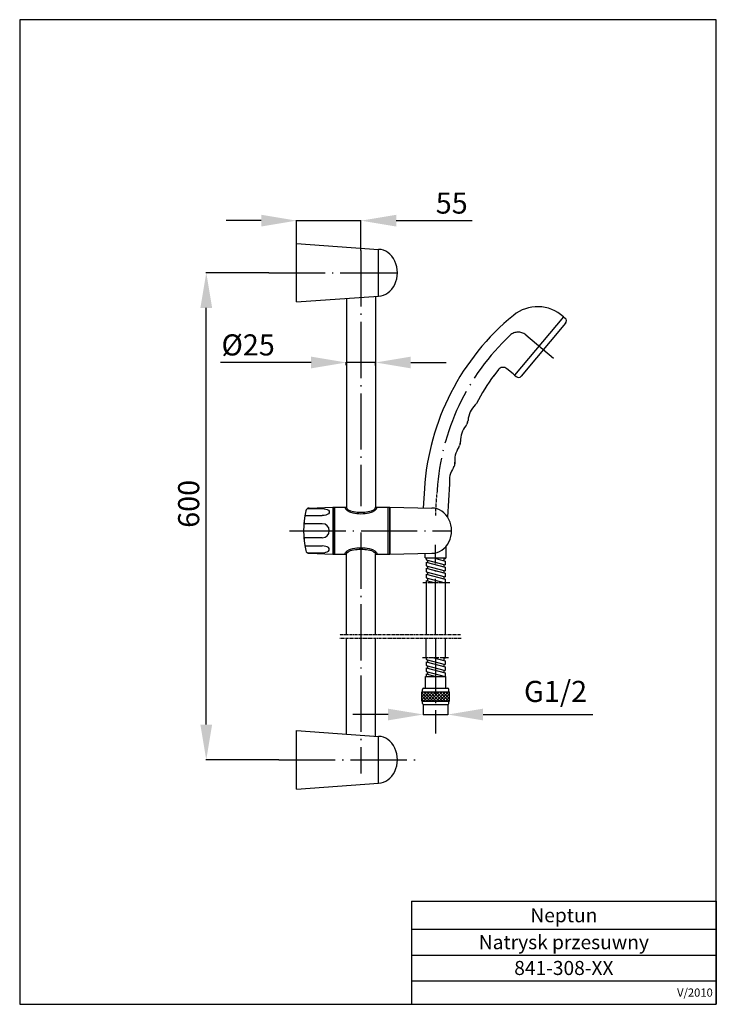
# Model space of a CAD drawing. Units: millimetres. Extents: x 0 to 297, y 0 to 420.
import ezdxf

# ---------------------------------------------------------------- set-up
doc = ezdxf.new("R2010")
doc.units = ezdxf.units.MM
doc.linetypes.add('ACAD_ISO04W100', pattern=[30.5, 24, -3, 0.5, -3])
doc.linetypes.add('CENTER', pattern=[2, 1.25, -0.25, 0.25, -0.25])
for name, color, linetype in [('GRUBA', 3, 'Continuous'), ('KRESKOWANIE', 7, 'Continuous'), ('OSIE', 7, 'ACAD_ISO04W100'), ('P25', 7, 'Continuous'), ('P50', 3, 'Continuous'), ('WYMIAROWANIE', 7, 'Continuous')]:
    doc.layers.add(name, color=color, linetype=linetype)
doc.styles.add('ROMANS', font='romans.shx', dxfattribs={"width": 0.78, "height": 9})
doc.styles.add('STPS', font='romans.shx', dxfattribs={"width": 0.8, "height": 3.5})
doc.dimstyles.new('STWYM', dxfattribs={"dimtxt": 3.5, "dimasz": 3.5, "dimexe": 0.2, "dimexo": 0, "dimgap": 1, "dimtad": 1, "dimdec": 1, "dimdsep": 46, "dimtxsty": 'STPS', "dimcen": 0, "dimclrd": 256, "dimclre": 256, "dimclrt": 256, "dimaunit": 1, "dimadec": 0, "dimazin": 0, "dimtfac": 1, "dimtdec": 0, "dimtmove": 0, "dimatfit": 3, "dimfxl": 1, "dimtolj": 1, "dimarcsym": 0})

# ---------------------------------------------------------------- blocks, each defined once
blk = doc.blocks.new('*D18')
at = {"layer": 'Defpoints', "color": 0, "ltscale": 0.6}
for p in [(79.54, 312.08), (106.19, 312.08), (110.54, 104.32)]:
    blk.add_point(p, dxfattribs=at)
at = {"layer": 'WYMIAROWANIE', "lineweight": -2, "ltscale": 0.6}
for p, q in [((106.19, 312.08), (79.34, 312.08)), ((79.54, 119.32), (79.54, 297.08)), ((110.54, 104.32), (79.34, 104.32))]:
    blk.add_line(p, q, dxfattribs=at)
at = {"layer": 'WYMIAROWANIE', "ltscale": 0.6}
for points in [[(77.04, 297.08), (82.04, 297.08), (79.54, 312.08)], [(77.04, 119.32), (82.04, 119.32), (79.54, 104.32)]]:
    blk.add_solid(points, dxfattribs=at)
at = {"layer": 'WYMIAROWANIE', "ltscale": 0.6, "insert": (72.04, 213.47), "char_height": 9, "attachment_point": 5, "rotation": 90, "style": 'ROMANS'}
blk.add_mtext('\\A1;600', dxfattribs=at)
blk = doc.blocks.new('*D19')
at = {"layer": 'Defpoints', "color": 0, "ltscale": 0.6}
for p in [(145.51, 334.28), (118.01, 324.58), (145.51, 321.6)]:
    blk.add_point(p, dxfattribs=at)
at = {"layer": 'WYMIAROWANIE', "lineweight": -2, "ltscale": 0.6}
for p, q in [((103.01, 334.28), (88.01, 334.28)), ((118.01, 324.58), (118.01, 334.48)), ((118.01, 334.28), (145.51, 334.28)), ((145.51, 321.6), (145.51, 334.48)), ((160.51, 334.28), (192.88, 334.28))]:
    blk.add_line(p, q, dxfattribs=at)
at = {"layer": 'WYMIAROWANIE', "ltscale": 0.6}
for points in [[(103.01, 336.78), (103.01, 331.78), (118.01, 334.28)], [(160.51, 336.78), (160.51, 331.78), (145.51, 334.28)]]:
    blk.add_solid(points, dxfattribs=at)
at = {"layer": 'WYMIAROWANIE', "ltscale": 0.6, "insert": (184.2, 341.78), "char_height": 9, "attachment_point": 5, "style": 'ROMANS'}
blk.add_mtext('\\A1;55', dxfattribs=at)
blk = doc.blocks.new('*D20')
at = {"layer": 'Defpoints', "color": 0, "ltscale": 0.6}
for p in [(151.76, 273.77), (139.26, 272.67), (151.76, 272.47)]:
    blk.add_point(p, dxfattribs=at)
at = {"layer": 'WYMIAROWANIE', "lineweight": -2, "ltscale": 0.6}
for p, q in [((124.26, 273.77), (85.55, 273.77)), ((139.26, 272.67), (139.26, 273.97)), ((151.76, 273.77), (139.26, 273.77)), ((151.76, 272.47), (151.76, 273.97)), ((166.76, 273.77), (181.76, 273.77))]:
    blk.add_line(p, q, dxfattribs=at)
at = {"layer": 'WYMIAROWANIE', "ltscale": 0.6}
for points in [[(124.26, 276.27), (124.26, 271.27), (139.26, 273.77)], [(166.76, 276.27), (166.76, 271.27), (151.76, 273.77)]]:
    blk.add_solid(points, dxfattribs=at)
at = {"layer": 'WYMIAROWANIE', "ltscale": 0.6, "insert": (97.4, 281.27), "char_height": 9, "attachment_point": 5, "style": 'ROMANS'}
blk.add_mtext('\\A1;%%c25', dxfattribs=at)
blk = doc.blocks.new('*X14')
at = {"color": 0, "linetype": 'ByBlock'}
for p, q in [((1613.39, 584.41), (1620.28, 591.29)), ((1613.39, 587.06), (1617.63, 591.29)), ((1613.39, 589.71), (1614.97, 591.29)), ((1620.47, 583.29), (1613.39, 590.37)), ((1614.93, 583.29), (1622.93, 591.29)), ((1623.12, 583.29), (1615.12, 591.29)), ((1617.58, 583.29), (1625.19, 590.9)), ((1625.19, 583.87), (1617.77, 591.29)), ((1620.23, 583.29), (1625.19, 588.25)), ((1625.19, 586.52), (1620.42, 591.29)), ((1625.19, 589.18), (1623.08, 591.29)), ((1625.19, 588.25), (1628.23, 591.29)), ((1625.19, 590.9), (1625.58, 591.29)), ((1625.19, 585.6), (1630.88, 591.29)), ((1631.08, 583.29), (1625.19, 589.18)), ((1625.54, 583.29), (1633.54, 591.29)), ((1633.73, 583.29), (1625.73, 591.29)), ((1628.19, 583.29), (1636.19, 591.29)), ((1636.38, 583.29), (1628.38, 591.29)), ((1630.84, 583.29), (1636.99, 589.44)), ((1636.99, 585.33), (1631.03, 591.29)), ((1636.99, 587.98), (1633.68, 591.29)), ((1636.99, 590.63), (1636.33, 591.29)), ((1617.82, 583.29), (1613.39, 587.72)), ((1615.17, 583.29), (1613.39, 585.07)), ((1622.88, 583.29), (1625.19, 585.6)), ((1628.42, 583.29), (1625.19, 586.52)), ((1625.77, 583.29), (1625.19, 583.87)), ((1633.49, 583.29), (1636.99, 586.79)), ((1636.14, 583.29), (1636.99, 584.14))]:
    blk.add_line(p, q, dxfattribs=at)
blk = doc.blocks.new('*X15')
at = {"color": 0, "linetype": 'ByBlock'}
for p, q in [((1613.39, 584.41), (1620.28, 591.29)), ((1613.39, 587.06), (1617.63, 591.29)), ((1613.39, 589.71), (1614.97, 591.29)), ((1620.47, 583.29), (1613.39, 590.37)), ((1614.93, 583.29), (1622.93, 591.29)), ((1623.12, 583.29), (1615.12, 591.29)), ((1617.58, 583.29), (1625.19, 590.9)), ((1625.19, 583.87), (1617.77, 591.29)), ((1620.23, 583.29), (1625.19, 588.25)), ((1625.19, 586.52), (1620.42, 591.29)), ((1625.19, 589.18), (1623.08, 591.29)), ((1625.19, 588.25), (1628.23, 591.29)), ((1625.19, 590.9), (1625.58, 591.29)), ((1625.19, 585.6), (1630.88, 591.29)), ((1631.08, 583.29), (1625.19, 589.18)), ((1625.54, 583.29), (1633.54, 591.29)), ((1633.73, 583.29), (1625.73, 591.29)), ((1628.19, 583.29), (1636.19, 591.29)), ((1636.38, 583.29), (1628.38, 591.29)), ((1630.84, 583.29), (1636.99, 589.44)), ((1636.99, 585.33), (1631.03, 591.29)), ((1636.99, 587.98), (1633.68, 591.29)), ((1636.99, 590.63), (1636.33, 591.29)), ((1617.82, 583.29), (1613.39, 587.72)), ((1615.17, 583.29), (1613.39, 585.07)), ((1622.88, 583.29), (1625.19, 585.6)), ((1628.42, 583.29), (1625.19, 586.52)), ((1625.77, 583.29), (1625.19, 583.87)), ((1633.49, 583.29), (1636.99, 586.79)), ((1636.14, 583.29), (1636.99, 584.14))]:
    blk.add_line(p, q, dxfattribs=at)
blk = doc.blocks.new('*X16')
at = {"color": 0, "linetype": 'ByBlock'}
for p, q in [((1613.39, 584.41), (1620.28, 591.29)), ((1613.39, 587.06), (1617.63, 591.29)), ((1613.39, 589.71), (1614.97, 591.29)), ((1620.47, 583.29), (1613.39, 590.37)), ((1614.93, 583.29), (1622.93, 591.29)), ((1623.12, 583.29), (1615.12, 591.29)), ((1617.58, 583.29), (1625.19, 590.9)), ((1625.19, 583.87), (1617.77, 591.29)), ((1620.23, 583.29), (1625.19, 588.25)), ((1625.19, 586.52), (1620.42, 591.29)), ((1625.19, 589.18), (1623.08, 591.29)), ((1625.19, 588.25), (1628.23, 591.29)), ((1625.19, 590.9), (1625.58, 591.29)), ((1625.19, 585.6), (1630.88, 591.29)), ((1631.08, 583.29), (1625.19, 589.18)), ((1625.54, 583.29), (1633.54, 591.29)), ((1633.73, 583.29), (1625.73, 591.29)), ((1628.19, 583.29), (1636.19, 591.29)), ((1636.38, 583.29), (1628.38, 591.29)), ((1630.84, 583.29), (1636.99, 589.44)), ((1636.99, 585.33), (1631.03, 591.29)), ((1636.99, 587.98), (1633.68, 591.29)), ((1636.99, 590.63), (1636.33, 591.29)), ((1617.82, 583.29), (1613.39, 587.72)), ((1615.17, 583.29), (1613.39, 585.07)), ((1622.88, 583.29), (1625.19, 585.6)), ((1628.42, 583.29), (1625.19, 586.52)), ((1625.77, 583.29), (1625.19, 583.87)), ((1633.49, 583.29), (1636.99, 586.79)), ((1636.14, 583.29), (1636.99, 584.14))]:
    blk.add_line(p, q, dxfattribs=at)
blk = doc.blocks.new('*X17')
at = {"color": 0, "linetype": 'ByBlock'}
for p, q in [((1613.39, 584.41), (1620.28, 591.29)), ((1613.39, 587.06), (1617.63, 591.29)), ((1613.39, 589.71), (1614.97, 591.29)), ((1620.47, 583.29), (1613.39, 590.37)), ((1614.93, 583.29), (1622.93, 591.29)), ((1623.12, 583.29), (1615.12, 591.29)), ((1617.58, 583.29), (1625.19, 590.9)), ((1625.19, 583.87), (1617.77, 591.29)), ((1620.23, 583.29), (1625.19, 588.25)), ((1625.19, 586.52), (1620.42, 591.29)), ((1625.19, 589.18), (1623.08, 591.29)), ((1625.19, 588.25), (1628.23, 591.29)), ((1625.19, 590.9), (1625.58, 591.29)), ((1625.19, 585.6), (1630.88, 591.29)), ((1631.08, 583.29), (1625.19, 589.18)), ((1625.54, 583.29), (1633.54, 591.29)), ((1633.73, 583.29), (1625.73, 591.29)), ((1628.19, 583.29), (1636.19, 591.29)), ((1636.38, 583.29), (1628.38, 591.29)), ((1630.84, 583.29), (1636.99, 589.44)), ((1636.99, 585.33), (1631.03, 591.29)), ((1636.99, 587.98), (1633.68, 591.29)), ((1636.99, 590.63), (1636.33, 591.29)), ((1617.82, 583.29), (1613.39, 587.72)), ((1615.17, 583.29), (1613.39, 585.07)), ((1622.88, 583.29), (1625.19, 585.6)), ((1628.42, 583.29), (1625.19, 586.52)), ((1625.77, 583.29), (1625.19, 583.87)), ((1633.49, 583.29), (1636.99, 586.79)), ((1636.14, 583.29), (1636.99, 584.14))]:
    blk.add_line(p, q, dxfattribs=at)
blk = doc.blocks.new('*D21')
at = {"layer": 'Defpoints', "color": 0, "ltscale": 0.6}
for p in [(172.09, 127.53), (182.59, 127.53), (182.59, 123.61)]:
    blk.add_point(p, dxfattribs=at)
at = {"layer": 'WYMIAROWANIE', "lineweight": -2, "ltscale": 0.6}
for p, q in [((172.09, 127.53), (172.09, 123.41)), ((182.59, 127.53), (182.59, 123.41)), ((157.09, 123.61), (142.09, 123.61)), ((172.09, 123.61), (182.59, 123.61)), ((197.59, 123.61), (244.33, 123.61))]:
    blk.add_line(p, q, dxfattribs=at)
at = {"layer": 'WYMIAROWANIE', "ltscale": 0.6}
for points in [[(157.09, 126.11), (157.09, 121.11), (172.09, 123.61)], [(197.59, 126.11), (197.59, 121.11), (182.59, 123.61)]]:
    blk.add_solid(points, dxfattribs=at)
at = {"layer": 'WYMIAROWANIE', "ltscale": 0.6, "insert": (228.46, 133.47), "char_height": 9, "attachment_point": 5, "style": 'ROMANS'}
blk.add_mtext('\\A1;{G1/2}', dxfattribs=at)
blk = doc.blocks.new('*T25')
at = {"layer": 'P25', "color": 0, "lineweight": -2}
for p, q in [((0, 0), (130, 0)), ((0, 0), (0, -12)), ((130, 0), (130, -12)), ((0, -12), (130, -12)), ((0, -12), (0, -23)), ((130, -12), (130, -23)), ((0, -23), (130, -23)), ((0, -23), (0, -34)), ((130, -23), (130, -34)), ((0, -34), (130, -34)), ((0, -34), (0, -44)), ((130, -34), (130, -44)), ((0, -44), (130, -44))]:
    blk.add_line(p, q, dxfattribs=at)
at = {"layer": 'P25', "color": 0, "width": 127, "style": 'STPS'}
for s, insert, char_height, attachment_point in [('{\\C3;Neptun}', (65, -6), 6, 5), ('{\\C256;Natrysk przesuwny}', (65, -17.5), 6, 5), ('{\\C256;841-308-XX}', (65, -28.5), 6, 5), ('{\\Q0;V/2010}', (128.5, -39), 3.5, 6)]:
    blk.add_mtext(s, dxfattribs=dict(at, insert=insert, char_height=char_height, attachment_point=attachment_point))

msp = doc.modelspace()

# ---------------------------------------------------------------- linework, layer by layer
at = {"layer": 'Defpoints', "color": 0, "linetype": 'ByBlock', "ltscale": 15}
msp.add_point((151.5135642, 274.4946116), dxfattribs=at)
at = {"layer": 'GRUBA', "linetype": 'Continuous'}
msp.add_line((172.841606, 190.4084743), (181.841606, 190.4084743), dxfattribs=at)
at = {"layer": 'OSIE'}
for p, q in [((145.5135642, 321.6040853), (145.5135642, 212.4183369)), ((106.1889922, 312.0815647), (162.6787342, 312.0815647)), ((215.7332422, 285.566678), (227.5607268, 275.641649)), ((115.0195166, 202.0229048), (183.6366835, 202.0229048)), ((145.5135642, 201.1931967), (145.5135642, 98.4850831)), ((177.341606, 157.5579125), (177.341606, 196.0079661)), ((173.341606, 179.7371247), (173.341606, 157.4765492)), ((181.341606, 179.7371247), (181.341606, 157.4765492)), ((173.341606, 147.98793), (173.341606, 155.8990338)), ((177.341606, 155.9803971), (177.341606, 115.5459916)), ((181.341606, 155.8990338), (181.341606, 147.98793)), ((110.5417858, 104.316762), (169.4011375, 104.316762))]:
    msp.add_line(p, q, dxfattribs=at)
at = {"layer": 'OSIE', "linetype": 'ACAD_ISO04W100', "ltscale": 0.08}
for p, q in [((183.4435425, 179.7371247), (171.8736598, 179.7371247)), ((171.7710822, 147.98793), (182.8310407, 147.98793)), ((172.091606, 127.8336972), (172.091606, 127.5295097)), ((182.591606, 127.8336972), (182.591606, 127.5295097))]:
    msp.add_line(p, q, dxfattribs=at)
at = {"layer": 'OSIE', "linetype": 'CENTER'}
for p, q in [((188.1713396, 155.9803971), (136.4374167, 155.9803971)), ((187.9395163, 157.5579125), (136.4390454, 157.5579125))]:
    msp.add_line(p, q, dxfattribs=at)
at = {"layer": 'OSIE'}
for centre, radius, start, end in [((212.5191918, 281.73655), 5, 49.998319722, 133.102807391), ((276.5972171, 213.2680038), 98.7759839, 133.102807391, 176.458401925)]:
    msp.add_arc(centre, radius, start, end, dxfattribs=at)
at = {"layer": 'OSIE', "linetype": 'CENTER'}
msp.add_arc((271.2715899, 207.7962375), 93.992998, 172.883305285, 179.540615848, dxfattribs=at)
at = {"layer": 'P50', "ltscale": 15}
for p, q in [((118.0135642, 299.5815647), (118.0135642, 324.5815647)), ((118.0135642, 324.5815647), (153.0135642, 322.0334423)), ((153.0135642, 302.1296871), (153.0135642, 322.0334423)), ((118.0135642, 299.5815647), (153.0135642, 302.1296871)), ((118.0135642, 116.816762), (153.0135642, 114.2686396)), ((153.0135642, 94.3648844), (153.0135642, 114.2686396)), ((118.0135642, 91.816762), (153.0135642, 94.3648844))]:
    msp.add_line(p, q, dxfattribs=at)
at = {"layer": 'P50', "linetype": 'Continuous'}
for p, q in [((139.2635642, 301.128639), (139.2635642, 212.0229048)), ((151.7635642, 302.0386827), (151.7635642, 211.9815159)), ((172.5852868, 219.9616555), (172.0819614, 211.6915415)), ((183.2483648, 222.0223173), (182.4459469, 207.854018)), ((181.8966816, 190.4461482), (181.8966816, 195.4409946)), ((139.2635642, 157.5579125), (139.2635642, 192.0229048)), ((151.7635642, 157.5579125), (151.7635642, 192.0642937)), ((139.2635642, 115.2696877), (139.2635642, 155.9803971)), ((151.7635642, 114.359644), (151.7635642, 155.9803971))]:
    msp.add_line(p, q, dxfattribs=at)
at = {"layer": 'P50'}
for p, q in [((231.80185, 293.2847994), (210.9216541, 268.4022329)), ((232.7459969, 290.5207491), (213.8009332, 267.9442461)), ((231.7907185, 293.2715342), (232.5531915, 292.6406538)), ((204.1054655, 270.7451878), (202.1713479, 268.1205464)), ((210.3360034, 268.8710752), (207.671449, 271.107035)), ((210.3360034, 268.8710752), (210.9216541, 268.4022329)), ((210.9216541, 268.4022329), (211.6876797, 267.7594228)), ((122.6581127, 211.4458642), (129.0135642, 211.4458642)), ((123.39532, 211.669568), (133.5135642, 212.0229048)), ((133.5135642, 212.0229048), (139.2635642, 212.0229048)), ((133.5135642, 212.0229048), (133.5135642, 192.0229048)), ((134.2635642, 212.0229048), (134.2635642, 192.0229048)), ((134.2635642, 192.0229048), (134.2635642, 212.0229048)), ((151.7635642, 212.0229048), (157.7635642, 212.0229048)), ((157.0135642, 212.0229048), (157.0135642, 192.0229048)), ((157.7635642, 212.0229048), (157.7635642, 192.0229048)), ((157.7635642, 192.0229048), (157.7635642, 212.0229048)), ((157.7635642, 212.0229048), (175.766421, 211.6716941)), ((122.0033218, 208.5230878), (129.0135642, 208.5230878)), ((129.0135642, 205.0229048), (121.6794768, 205.0229048)), ((129.0135642, 199.0229048), (121.6794768, 199.0229048)), ((122.0033218, 195.5227218), (129.0135642, 195.5227218)), ((122.6581127, 192.5999455), (129.0135642, 192.5999455)), ((123.39532, 192.3762417), (133.5135642, 192.0229048)), ((133.5135642, 192.0229048), (139.2635642, 192.0229048)), ((151.7635642, 192.0229048), (157.7635642, 192.0229048)), ((157.7635642, 192.0229048), (175.766421, 192.3741155)), ((172.841606, 190.4084743), (172.841606, 192.3170565)), ((173.341606, 190.385484), (173.341606, 189.6452896)), ((173.341606, 189.6452896), (181.341606, 187.5016961)), ((173.841606, 189.511315), (173.841606, 188.4760388)), ((176.3747179, 190.385484), (181.341606, 189.0546103)), ((180.2384212, 190.385484), (181.341606, 190.0898865)), ((180.841606, 190.2238611), (180.841606, 189.1885849)), ((181.341606, 190.385484), (181.341606, 190.0898865)), ((181.341606, 189.0546103), (181.341606, 187.5016961)), ((173.341606, 188.6100134), (181.341606, 186.4664199)), ((173.341606, 188.6100134), (173.341606, 187.0570991)), ((173.341606, 187.0570991), (181.341606, 184.9135056)), ((173.341606, 186.021823), (173.341606, 184.4689087)), ((173.341606, 186.021823), (181.341606, 183.8782294)), ((173.841606, 186.9231246), (173.841606, 185.8878484)), ((180.841606, 187.6356707), (180.841606, 186.6003945)), ((180.841606, 185.0474802), (180.841606, 184.012204)), ((181.341606, 186.4664199), (181.341606, 184.9135056)), ((173.341606, 184.4689087), (181.341606, 182.3253152)), ((173.341606, 183.4336325), (173.341606, 181.8807182)), ((173.341606, 183.4336325), (181.341606, 181.290039)), ((173.341606, 181.8807182), (181.341606, 179.7371247)), ((173.341606, 180.8454421), (177.4779027, 179.7371247)), ((173.841606, 184.3349341), (173.841606, 183.2996579)), ((173.841606, 181.7467437), (173.841606, 180.7114675)), ((180.841606, 182.4592898), (180.841606, 181.4240136)), ((181.341606, 183.8782294), (181.341606, 182.3253152)), ((180.841606, 179.8710993), (180.841606, 179.7371247)), ((173.341606, 147.98793), (173.341606, 147.1377945)), ((173.341606, 147.1377945), (181.341606, 144.994201)), ((173.841606, 147.0038199), (173.841606, 145.9685438)), ((175.9644124, 147.98793), (181.341606, 146.5471153)), ((179.8281157, 147.98793), (181.341606, 147.5823914)), ((180.841606, 147.716366), (180.841606, 146.6810899)), ((181.341606, 147.98793), (181.341606, 147.5823914)), ((173.341606, 146.1025184), (181.341606, 143.9589248)), ((173.341606, 146.1025184), (173.341606, 144.5496041)), ((173.341606, 144.5496041), (181.341606, 142.4060105)), ((173.341606, 143.5143279), (181.341606, 141.3707344)), ((173.341606, 143.5143279), (173.341606, 141.9614136)), ((173.841606, 144.4156295), (173.841606, 143.3803533)), ((180.841606, 145.1281756), (180.841606, 144.0928994)), ((181.341606, 146.5471153), (181.341606, 144.994201)), ((181.341606, 143.9589248), (181.341606, 142.4060105)), ((172.991606, 139.8178201), (181.691606, 139.8178201)), ((172.991606, 134.8178201), (172.991606, 139.8178201)), ((173.341606, 141.9614136), (181.341606, 139.8178201)), ((173.341606, 140.9261375), (177.4779027, 139.8178201)), ((173.341606, 140.9261375), (173.341606, 139.8178201)), ((173.841606, 141.827439), (173.841606, 140.7921629)), ((180.841606, 142.5399851), (180.841606, 141.504709)), ((180.841606, 139.9517947), (180.841606, 139.8178201)), ((181.341606, 141.3707344), (181.341606, 139.8178201)), ((181.691606, 134.8178201), (181.691606, 139.8178201)), ((172.216606, 134.8178201), (182.466606, 134.8178201)), ((171.441606, 133.3178201), (183.241606, 133.3178201)), ((171.441606, 129.3178201), (171.441606, 133.3178201)), ((171.716606, 133.3178201), (171.716606, 134.3178201)), ((182.966606, 133.3178201), (182.966606, 134.3178201)), ((183.241606, 129.3178201), (183.241606, 133.3178201)), ((171.441606, 129.3178201), (183.241606, 129.3178201)), ((171.716606, 128.3178201), (171.716606, 129.3178201)), ((172.216606, 127.8178201), (182.466606, 127.8178201)), ((182.966606, 128.3178201), (182.966606, 129.3178201)), ((118.0135642, 91.816762), (118.0135642, 116.816762))]:
    msp.add_line(p, q, dxfattribs=at)
at = {"layer": 'P50', "linetype": 'ByBlock'}
for p, q in [((173.341606, 180.8454421), (173.341606, 179.7371247)), ((181.341606, 181.290039), (181.341606, 179.7371247))]:
    msp.add_line(p, q, dxfattribs=at)
at = {"layer": 'P50'}
msp.add_lwpolyline([(-0.0000002, 0.0000002), (296.9999998, 0.0000002), (296.9999998, 420.0000002), (-0.0000002, 420.0000002)], close=True, dxfattribs=at)
for centre, radius, start, end in [((220.7816671, 281.3189911), 16.25, 47.352959381, 129.358670823), ((276.5972171, 213.2680038), 104.2631382, 129.35866963, 176.38163394), ((231.5969585, 291.4849643), 1.5, 319.998319722, 50.39518793), ((276.5972171, 213.2680038), 92.5131382, 141.589841508, 141.652828567), ((206.0644238, 269.191971), 2.5, 49.998319722, 141.589841508), ((276.5972171, 213.2680038), 92.5131382, 143.490189301, 152.250852457), ((212.6518948, 268.9084612), 1.5, 229.998319722, 319.998319722), ((192.5111062, 257.5062495), 2.5, 313.630820399, 332.250852457), ((201.1362186, 248.4587395), 10, 133.630820399, 176.365819046), ((276.5972171, 213.2680038), 92.5131382, 157.745786988, 158.326511238), ((188.6613549, 249.2510633), 2.5, 337.745786988, 356.365819046), ((197.911188, 240.3643576), 10, 140.246381971, 181.750257474), ((188.3011698, 248.357952), 2.5, 320.246381971, 338.326511238), ((185.4170198, 239.98257), 2.5, 343.670128206, 1.750257474), ((195.4686571, 232.0005137), 10, 145.630820399, 188.365819046), ((185.150941, 239.0570522), 2.5, 325.630820399, 344.250852457), ((276.5972171, 213.2680038), 92.5131382, 163.670128206, 164.250852457), ((182.9854256, 230.6366444), 2.5767246, 318.360868435, 12.478373764), ((193.2048518, 223.3376139), 10, 145.630820399, 188.365819046), ((158.5135642, 202.0229048), 37.5, 166.919396001, 193.080603999), ((123.4476693, 210.1704817), 1.5, 92, 166.919396001), ((122.0033218, 208.0230878), 0.5, 90, 170.667294601), ((121.6794768, 205.5229048), 0.5, 174.572013285, 270), ((129.0135642, 202.0229048), 3, 270, 90), ((121.6794768, 198.5229048), 0.5, 90, 185.427986715), ((122.0033218, 196.0227218), 0.5, 189.332705399, 270), ((123.4476693, 193.8753279), 1.5, 193.080603999, 268), ((172.216606, 134.3178201), 0.5, 90, 180), ((182.466606, 134.3178201), 0.5, 0, 90), ((172.216606, 128.3178201), 0.5, 180, 270), ((182.466606, 128.3178201), 0.5, 270, 360)]:
    msp.add_arc(centre, radius, start, end, dxfattribs=at)
for centre, major_axis, ratio, start_param, end_param in [((153.0135642, 312.0815647), (0, 9.9518776), 0.8038684074, 3.1415926536, 6.2831853072), ((145.5135642, 212.0229048), (-6.875, 0), 0.3982772692, 0, 3.1415926536), ((145.5135642, 212.0229048), (-6.25, 0), 0.3381049961, 0, 3.1415926536), ((175.766421, 202.0229048), (0, 9.6487893), 0.8688843906, 3.1415926536, 6.2831853072), ((129.0135642, 194.0613336), (3, 0), 0.4871293917, 4.7123889804, 7.853981634), ((153.0135642, 104.316762), (0, 9.9518776), 0.8038684074, 3.1415926536, 6.2831853072)]:
    msp.add_ellipse(centre, major_axis=major_axis, ratio=ratio, start_param=start_param, end_param=end_param, dxfattribs=at)
at = {"layer": 'P50', "extrusion": (0, 0, -1)}
for centre, major_axis, ratio, start_param, end_param in [((129.0135642, 209.984476), (3, 0), 0.4871293917, 4.7123889804, 7.853981634), ((145.5135642, 192.0229048), (-6.875, 0), 0.3982772692, 0, 3.1415926536), ((145.5135642, 192.0229048), (-6.25, 0), 0.3381049961, 0, 3.1415926536)]:
    msp.add_ellipse(centre, major_axis=major_axis, ratio=ratio, start_param=start_param, end_param=end_param, dxfattribs=at)

# ---------------------------------------------------------------- block references
msp.add_blockref('*T25', (166.9999998, 44.0000002))
at = {"layer": 'KRESKOWANIE', "linetype": 'ByBlock', "xscale": 0.5, "yscale": 0.5, "zscale": 0.5}
for name in ['*X14', '*X15', '*X16', '*X17']:
    msp.add_blockref(name, (-635.2543604, -162.3278953), dxfattribs=at)

# ---------------------------------------------------------------- dimensions: what is measured, and where the dimension line sits
at = {"layer": 'WYMIAROWANIE', "ltscale": 0.6}
for base, p1, p2, angle, text, picture, middle in [((145.5135642, 334.2804142), (118.0135642, 324.5815647), (145.5135642, 321.6040853), 180, '55', '*D19', (184.1964214, 334.2804142)), ((79.544598, 312.0815647), (110.5417858, 104.316762), (106.1889922, 312.0815647), 90, '600', '*D18', (79.544598, 213.4652792))]:
    dim = msp.add_linear_dim(base=base, p1=p1, p2=p2, angle=angle, text=text, dimstyle='STWYM', override={"dimtxt": 20, "dimasz": 15, "dimgap": 3, "dimdec": 5, "dimlfac": 2, "dimtxsty": 'ROMANS'}, dxfattribs=at)
    dim.commit()
    dim.dimension.update_dxf_attribs({"geometry": picture, "text_midpoint": middle, "dimtype": 160})
for base, p1, p2, text, picture, middle in [((151.7635642, 273.7743935), (139.2635642, 272.6715431), (151.7635642, 272.4746738), '%%c25', '*D20', (97.4049928, 273.7743935)), ((182.591606, 123.6086438), (172.091606, 127.5295097), (182.591606, 127.5295097), '{G1/2}', '*D21', (228.461606, 123.6086438))]:
    dim = msp.add_linear_dim(base=base, p1=p1, p2=p2, text=text, dimstyle='STWYM', override={"dimtxt": 20, "dimasz": 15, "dimgap": 3, "dimdec": 5, "dimlfac": 2, "dimtxsty": 'ROMANS'}, dxfattribs=at)
    dim.commit()
    dim.dimension.update_dxf_attribs({"geometry": picture, "text_midpoint": middle, "dimtype": 160})

doc.saveas('drawing.dxf')
